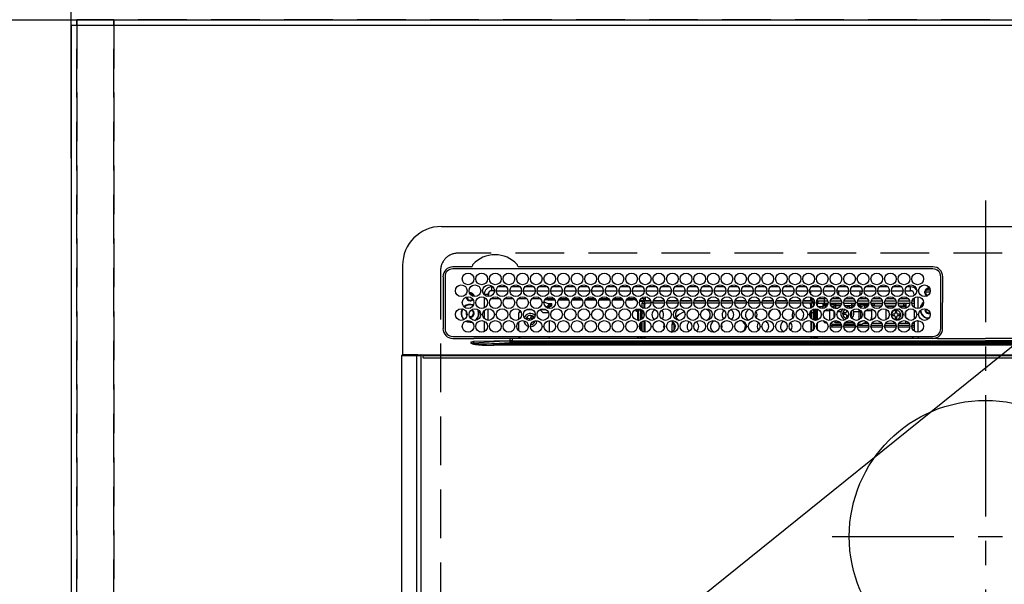
# Model space of a CAD drawing. Extents: x 0 to 26473, y -13 to 8857.
# Drawn here: x 15644 to 16149, y 6720 to 7010 of the extents above; entities that cross this region are included whole.
import ezdxf

# ---------------------------------------------------------------- set-up
doc = ezdxf.new("R2010")
doc.units = 0
doc.header["$LTSCALE"] = 50
doc.header["$MEASUREMENT"] = 0
for name, pattern in [('CENTER', [2, 1.25, -0.25, 0.25, -0.25]), ('DASHED', [0.75, 0.5, -0.25]), ('HIDDEN', [0.375, 0.25, -0.125])]:
    doc.linetypes.add(name, pattern=pattern)
doc.layers.get('0').update_dxf_attribs({"linetype": 'CONTINUOUS'})
doc.layers.get('DEFPOINTS').update_dxf_attribs({"color": 146, "linetype": 'CONTINUOUS'})
for name, color, linetype in [('111-壁仕上', 3, 'CONTINUOUS'), ('121-キャビネット（中）', 253, 'HIDDEN'), ('126-甲板', 2, 'CONTINUOUS'), ('150-機器', 8, 'CONTINUOUS'), ('160-文字', 254, 'CONTINUOUS'), ('166-寸法B', 11, 'CONTINUOUS')]:
    doc.layers.add(name, color=color, linetype=linetype)
doc.styles.add('KH001', font='txt')
doc.dimstyles.new('KH1xx030', dxfattribs={"dimscale": 30, "dimtxt": 2, "dimasz": 0.6, "dimexe": 0.3, "dimexo": 1.2, "dimgap": 0.5, "dimtad": 3, "dimdec": 1, "dimdsep": 46, "dimlunit": 6, "dimtxsty": 'KH001', "dimblk": 'DOT', "dimcen": 1, "dimdle": 1, "dimclrd": 256, "dimclre": 256, "dimclrt": 256, "dimadec": 0, "dimazin": 0, "dimtfac": 1, "dimtdec": 1, "dimtix": 1, "dimtmove": 2, "dimatfit": 3, "dimldrblk": 'CLOSEDBLANK', "dimfxl": 1, "dimtolj": 1, "dimtzin": 0, "dimlwd": -1, "dimlwe": -1, "dimarcsym": 0})

# ---------------------------------------------------------------- blocks, each defined once
blk = doc.blocks.new('*D65')
at = {"layer": '166-寸法B', "transparency": 16777216}
for p, q in [((15669.93, 7042.94), (15669.93, 7428.24)), ((15699.93, 7419.24), (15005.74, 7419.24))]:
    blk.add_line(p, q, dxfattribs=at)
at = {"layer": 'DEFPOINTS', "color": 0, "transparency": 16777216}
for p in [(15035.74, 7419.24), (15669.93, 7006.94), (15035.74, 6947.94)]:
    blk.add_point(p, dxfattribs=at)
at = {"layer": '166-寸法B', "transparency": 16777216, "insert": (15352.84, 7469.27), "char_height": 60, "attachment_point": 5, "style": 'KH001'}
blk.add_mtext('\\A1;ｶﾞｽ配管位置', dxfattribs=at)
blk = doc.blocks.new('_ClosedBlank')
at = {"color": 0, "linetype": 'ByBlock', "lineweight": -2}
for p, q in [((-1, 0.167), (0, 0)), ((-1, 0.167), (-1, -0.167)), ((0, 0), (-1, -0.167))]:
    blk.add_line(p, q, dxfattribs=at)
blk = doc.blocks.new('_None')
blk = doc.blocks.new('_Dot')
at = {"color": 0, "linetype": 'ByBlock', "lineweight": -2}
blk.add_line((-0.5, 0), (-1, 0), dxfattribs=at)
at = {"color": 0, "linetype": 'ByBlock', "const_width": 0.5}
blk.add_lwpolyline([(-0.25, 0, 1), (0.25, 0, 1)], format="xyb", close=True, dxfattribs=at)
blk = doc.blocks.new('*D66')
at = {"layer": '166-寸法B', "transparency": 16777216}
for p, q in [((15669.93, 7042.94), (15669.93, 7428.24)), ((16291.93, 7042.94), (16291.93, 7428.24)), ((15687.93, 7419.24), (16273.93, 7419.24))]:
    blk.add_line(p, q, dxfattribs=at)
at = {"layer": 'DEFPOINTS', "color": 0, "transparency": 16777216}
for p in [(16291.93, 7419.24), (15669.93, 7006.94), (16291.93, 7006.94)]:
    blk.add_point(p, dxfattribs=at)
at = {"layer": '166-寸法B', "transparency": 16777216, "xscale": 18, "yscale": 18, "zscale": 18, "rotation": 180}
blk.add_blockref('_Dot', (15669.93, 7419.24), dxfattribs=at)
at = {"layer": '166-寸法B', "transparency": 16777216, "xscale": 18, "yscale": 18, "zscale": 18}
blk.add_blockref('_Dot', (16291.93, 7419.24), dxfattribs=at)
at = {"layer": '166-寸法B', "transparency": 16777216, "insert": (15980.93, 7464.24), "char_height": 60, "attachment_point": 5, "style": 'KH001'}
blk.add_mtext('\\A1;622', dxfattribs=at)
blk = doc.blocks.new('HT-F6S_H2')
at = {"layer": '126-甲板', "linetype": 'DASHED'}
for p, q in [((271, 282.65), (-271, 282.65)), ((-280, 273.65), (-280, -170.35))]:
    blk.add_line(p, q, dxfattribs=at)
blk.add_arc((-271, 273.65), 9, 90, 180, dxfattribs=at)
at = {"layer": '150-機器', "color": 161, "linetype": 'CENTER'}
for p, q in [((0, 309.76), (0, -271.88)), ((-78.76, 137), (77.2, 137))]:
    blk.add_line(p, q, dxfattribs=at)
at = {"layer": '150-機器', "color": 13, "linetype": 'Continuous'}
for p, q in [((-279.5, 296.38), (279.5, 296.38)), ((-299.5, 276.38), (-299.5, 230.38)), ((-264.26, 275.6), (-273.7, 275.6)), ((-27, 274.58), (-273.7, 274.58)), ((-264.18, 275.6), (-264.26, 275.6)), ((-264.1, 275.61), (-264.18, 275.6)), ((-243.44, 274.58), (-243.41, 274.7)), ((-239.74, 275.6), (-239.9, 275.61)), ((-27, 275.6), (-239.74, 275.6)), ((-278.72, 270.58), (-278.72, 243.88)), ((-277.7, 270.58), (-277.7, 243.88)), ((-23, 243.88), (-23, 270.58)), ((-22, 243.88), (-21.98, 270.58)), ((-253.6, 263.38), (-253.6, 265.38)), ((-253.16, 265.38), (-253.6, 265.38)), ((-252.35, 263.38), (-253.6, 263.38)), ((-251.35, 263.38), (-245.35, 263.38)), ((-246.16, 265.38), (-250.54, 265.38)), ((-244.35, 263.38), (-238.35, 263.38)), ((-239.16, 265.38), (-243.54, 265.38)), ((-237.35, 263.38), (-231.35, 263.38)), ((-232.16, 265.38), (-236.54, 265.38)), ((-230.35, 263.38), (-224.35, 263.38)), ((-225.16, 265.38), (-229.54, 265.38)), ((-223.35, 263.38), (-217.35, 263.38)), ((-218.16, 265.38), (-222.54, 265.38)), ((-216.35, 263.38), (-210.35, 263.38)), ((-211.16, 265.38), (-215.54, 265.38)), ((-209.35, 263.38), (-203.35, 263.38)), ((-204.16, 265.38), (-208.54, 265.38)), ((-202.35, 263.38), (-196.35, 263.38)), ((-197.16, 265.38), (-201.54, 265.38)), ((-195.35, 263.38), (-189.35, 263.38)), ((-190.16, 265.38), (-194.54, 265.38)), ((-188.35, 263.38), (-182.35, 263.38)), ((-183.16, 265.38), (-187.54, 265.38)), ((-181.35, 263.38), (-175.35, 263.38)), ((-176.16, 265.38), (-180.54, 265.38)), ((-174.35, 263.38), (-168.35, 263.38)), ((-169.16, 265.38), (-173.54, 265.38)), ((-167.35, 263.38), (-161.35, 263.38)), ((-162.16, 265.38), (-166.54, 265.38)), ((-160.35, 263.38), (-154.35, 263.38)), ((-155.16, 265.38), (-159.54, 265.38)), ((-153.35, 263.38), (-147.35, 263.38)), ((-148.16, 265.38), (-152.54, 265.38)), ((-146.35, 263.38), (-140.35, 263.38)), ((-141.16, 265.38), (-145.54, 265.38)), ((-139.35, 263.38), (-133.35, 263.38)), ((-134.16, 265.38), (-138.54, 265.38)), ((-132.35, 263.38), (-126.35, 263.38)), ((-127.16, 265.38), (-131.54, 265.38)), ((-125.35, 263.38), (-119.35, 263.38)), ((-120.16, 265.38), (-124.54, 265.38)), ((-118.35, 263.38), (-112.35, 263.38)), ((-113.16, 265.38), (-117.54, 265.38)), ((-111.35, 263.38), (-105.35, 263.38)), ((-106.16, 265.38), (-110.54, 265.38)), ((-104.35, 263.38), (-98.35, 263.38)), ((-99.16, 265.38), (-103.54, 265.38)), ((-97.35, 263.38), (-91.35, 263.38)), ((-92.16, 265.38), (-96.54, 265.38)), ((-90.35, 263.38), (-84.35, 263.38)), ((-89.85, 263.38), (-89.85, 261.67)), ((-85.16, 265.38), (-89.54, 265.38)), ((-83.35, 263.38), (-77.35, 263.38)), ((-78.16, 265.38), (-82.54, 265.38)), ((-76.35, 263.38), (-70.35, 263.38)), ((-71.16, 265.38), (-75.54, 265.38)), ((-75.4, 261.14), (-75.4, 263.38)), ((-69.35, 263.38), (-63.35, 263.38)), ((-64.16, 265.38), (-68.54, 265.38)), ((-64.6, 263.38), (-64.6, 260.89)), ((-63.6, 263.38), (-63.6, 262.13)), ((-62.35, 263.38), (-56.35, 263.38)), ((-57.16, 265.38), (-61.54, 265.38)), ((-55.35, 263.38), (-49.35, 263.38)), ((-50.16, 265.38), (-54.54, 265.38)), ((-48.35, 263.38), (-42.35, 263.38)), ((-43.16, 265.38), (-47.54, 265.38)), ((-41.35, 263.38), (-38.6, 263.38)), ((-38.6, 265.38), (-40.54, 265.38)), ((-38.6, 263.38), (-38.6, 265.38)), ((-28.37, 263.65), (-30.46, 263.65)), ((-29.4, 264.76), (-29.4, 264.98)), ((-29.4, 264.35), (-29.4, 264.76)), ((-29.4, 264.65), (-28.66, 264.65)), ((-28.6, 264.35), (-28.52, 264.33)), ((-255.6, 261.38), (-257.6, 261.38)), ((-257.6, 261.38), (-257.6, 261.34)), ((-257.6, 259.95), (-257.6, 254.5)), ((-255.6, 260.34), (-255.6, 261.38)), ((-255.3, 262.43), (-255.3, 260.33)), ((-249.63, 259.25), (-254.07, 259.25)), ((-242.63, 259.25), (-247.07, 259.25)), ((-235.63, 259.25), (-240.07, 259.25)), ((-228.63, 259.25), (-233.07, 259.25)), ((-224.8, 258.75), (-226.43, 258.75)), ((-221.63, 259.25), (-226.07, 259.25)), ((-224.8, 259.25), (-224.8, 258.75)), ((-224.8, 258.75), (-221.27, 258.75)), ((-219.43, 258.75), (-214.27, 258.75)), ((-214.63, 259.25), (-219.07, 259.25)), ((-212.43, 258.75), (-207.27, 258.75)), ((-207.63, 259.25), (-212.07, 259.25)), ((-205.43, 258.75), (-200.27, 258.75)), ((-200.63, 259.25), (-205.07, 259.25)), ((-198.43, 258.75), (-193.27, 258.75)), ((-193.63, 259.25), (-198.07, 259.25)), ((-191.43, 258.75), (-186.27, 258.75)), ((-186.63, 259.25), (-191.07, 259.25)), ((-184.43, 258.75), (-181.4, 258.75)), ((-179.63, 259.25), (-184.07, 259.25)), ((-181.4, 258.75), (-181.4, 259.25)), ((-179.4, 258.75), (-181.4, 258.75)), ((-179.4, 258.96), (-179.4, 258.75)), ((-179.4, 258.12), (-179.4, 258.75)), ((-179.4, 258.57), (-179.39, 258.52)), ((-179.39, 258.08), (-179.4, 258.12)), ((-179.39, 258.52), (-179.36, 258.48)), ((-179.36, 258.04), (-179.39, 258.08)), ((-179.36, 258.48), (-179.32, 258.44)), ((-179.32, 258), (-179.36, 258.04)), ((-179.32, 258.44), (-179.25, 258.41)), ((-179.25, 258.41), (-179.18, 258.38)), ((-179.18, 258.38), (-179.09, 258.36)), ((-179.09, 258.36), (-179.07, 258.36)), ((-177.64, 258.34), (-175.3, 258.34)), ((-174.85, 259.25), (-177.07, 259.25)), ((-175.7, 259.25), (-175.7, 258.34)), ((-175.3, 257.95), (-175.3, 258.34)), ((-175.3, 258.34), (-174.85, 258.14)), ((-174.85, 260.23), (-174.85, 258.35)), ((-174.85, 257.95), (-174.85, 258.35)), ((-174.85, 258.35), (-172.07, 258.35)), ((-170.63, 258.35), (-165.07, 258.35)), ((-163.63, 258.35), (-158.07, 258.35)), ((-156.63, 258.35), (-151.07, 258.35)), ((-149.63, 258.35), (-144.07, 258.35)), ((-142.63, 258.35), (-137.07, 258.35)), ((-135.63, 258.35), (-130.07, 258.35)), ((-128.63, 258.35), (-123.07, 258.35)), ((-121.63, 258.35), (-116.07, 258.35)), ((-114.63, 258.35), (-109.07, 258.35)), ((-107.63, 258.35), (-102.07, 258.35)), ((-100.63, 258.35), (-95.07, 258.35)), ((-93.63, 258.35), (-89.85, 258.35)), ((-89.85, 260.06), (-89.85, 258.35)), ((-88.63, 259.25), (-89.85, 259.25)), ((-89.85, 258.65), (-88.21, 258.65)), ((-89.85, 258.35), (-89.85, 257.95)), ((-86.49, 258.65), (-86.32, 258.65)), ((-86.2, 258.15), (-82.7, 258.15)), ((-86.2, 258.15), (-86.2, 256.85)), ((-81.63, 259.25), (-86.07, 259.25)), ((-82.7, 258.15), (-82.7, 259.25)), ((-82.7, 256.85), (-82.7, 258.15)), ((-82.7, 258.15), (-81, 258.15)), ((-79.7, 258.15), (-74, 258.15)), ((-76.4, 259.25), (-79.07, 259.25)), ((-76.4, 259.25), (-76.4, 260.19)), ((-75.67, 259.98), (-76.4, 259.25)), ((-74.63, 259.25), (-76.4, 259.25)), ((-72.7, 258.15), (-67, 258.15)), ((-67.63, 259.25), (-72.07, 259.25)), ((-65.7, 258.15), (-60, 258.15)), ((-63.6, 259.25), (-65.07, 259.25)), ((-63.6, 259.25), (-64.24, 259.89)), ((-63.6, 260.13), (-63.6, 259.25)), ((-60.63, 259.25), (-63.6, 259.25)), ((-58.7, 258.15), (-53, 258.15)), ((-53.63, 259.25), (-58.07, 259.25)), ((-51.7, 258.15), (-46, 258.15)), ((-46.63, 259.25), (-51.07, 259.25)), ((-44.7, 258.15), (-39, 258.15)), ((-39.63, 259.25), (-44.07, 259.25)), ((-37.7, 258.15), (-36.6, 258.15)), ((-36.6, 259.25), (-37.07, 259.25)), ((-36.6, 261.38), (-36.6, 260.89)), ((-36.6, 261.38), (-36.07, 261.38)), ((-36.6, 259.66), (-36.6, 254.79)), ((-34.6, 254.24), (-34.6, 260.22)), ((-28.43, 262.65), (-31.41, 262.65)), ((-31.38, 263), (-31.16, 263)), ((-31.16, 262.2), (-31.38, 262.2)), ((-31.16, 263), (-30.75, 263)), ((-30.75, 262.2), (-31.16, 262.2)), ((-257.6, 253.11), (-257.6, 249.14)), ((-255.6, 248.14), (-255.6, 254.12)), ((-235.81, 253.75), (-232.89, 253.75)), ((-227.5, 252.25), (-228.93, 253.68)), ((-228.81, 253.75), (-225.89, 253.75)), ((-226.8, 257.69), (-226.8, 257.77)), ((-226.8, 257.69), (-224.8, 256.79)), ((-225.73, 254.89), (-224.5, 255.98)), ((-225.51, 254.73), (-224.5, 254.73)), ((-224.8, 256.79), (-223.3, 256.79)), ((-224.5, 256.79), (-224.5, 255.98)), ((-223.3, 255.87), (-224.5, 255.87)), ((-224.5, 254.3), (-224.5, 255.87)), ((-224, 255.43), (-223.3, 255.43)), ((-224, 254.23), (-224, 255.43)), ((-223.3, 256.79), (-223.2, 256.78)), ((-223.3, 255.43), (-223.3, 255.87)), ((-223.3, 255.87), (-223.2, 255.87)), ((-223.2, 255.43), (-223.3, 255.43)), ((-223.2, 256.78), (-223.11, 256.77)), ((-223.2, 255.87), (-223.11, 255.89)), ((-223.11, 255.44), (-223.2, 255.43)), ((-223.11, 256.77), (-223.02, 256.75)), ((-223.11, 255.89), (-223.02, 255.91)), ((-223.02, 255.46), (-223.11, 255.44)), ((-223.02, 256.75), (-222.95, 256.72)), ((-223.02, 255.91), (-222.95, 255.94)), ((-222.95, 255.49), (-223.02, 255.46)), ((-222.95, 256.72), (-222.88, 256.69)), ((-222.95, 255.94), (-222.88, 255.97)), ((-222.88, 255.53), (-222.95, 255.49)), ((-222.88, 256.69), (-222.84, 256.65)), ((-222.88, 255.97), (-222.84, 256.01)), ((-222.84, 255.57), (-222.88, 255.53)), ((-222.84, 256.65), (-222.81, 256.6)), ((-222.84, 256.01), (-222.81, 256.05)), ((-222.81, 255.61), (-222.84, 255.57)), ((-222.81, 256.6), (-222.8, 256.56)), ((-222.81, 256.05), (-222.8, 256.1)), ((-222.8, 255.65), (-222.81, 255.61)), ((-222.8, 255.65), (-222.8, 256.56)), ((-179.4, 253.13), (-179.39, 253.17)), ((-179.4, 252.9), (-179.4, 253.13)), ((-179.39, 253.17), (-179.36, 253.22)), ((-179.36, 253.22), (-179.32, 253.26)), ((-179.25, 257.96), (-179.32, 258)), ((-179.32, 253.26), (-179.25, 253.29)), ((-179.18, 257.93), (-179.25, 257.96)), ((-179.25, 253.29), (-179.18, 253.32)), ((-179.09, 257.91), (-179.18, 257.93)), ((-179.18, 253.32), (-179.09, 253.34)), ((-179, 257.9), (-179.09, 257.91)), ((-179.09, 253.34), (-179, 253.35)), ((-178.93, 257.9), (-179, 257.9)), ((-179, 253.35), (-178.9, 253.36)), ((-176.45, 253.36), (-178.9, 253.36)), ((-178.9, 253.12), (-178.9, 252.68)), ((-178.9, 253.12), (-178.3, 253.12)), ((-178.3, 248.13), (-178.3, 253.12)), ((-175.77, 257.9), (-177.77, 257.9)), ((-177.3, 253.36), (-177.3, 253.19)), ((-177.3, 253.19), (-176.8, 253.19)), ((-177.3, 252.37), (-177.3, 253.19)), ((-176.8, 253.36), (-176.8, 253.19)), ((-176.8, 253.19), (-176.8, 252.37)), ((-176.45, 254.69), (-176.45, 256.95)), ((-176.45, 256.95), (-175.45, 256.95)), ((-176.45, 251.95), (-176.45, 253.45)), ((-175.45, 257.95), (-175.45, 256.95)), ((-171.94, 257.95), (-175.45, 257.95)), ((-175.45, 254.29), (-175.45, 256.95)), ((-171.86, 256.95), (-175.45, 256.95)), ((-174.95, 256.35), (-175.35, 256.35)), ((-175.35, 256.35), (-175.35, 254.27)), ((-174.95, 254.23), (-174.95, 256.35)), ((-174.85, 256.35), (-174.95, 256.35)), ((-174.85, 256.35), (-174.85, 256.95)), ((-164.86, 256.95), (-170.84, 256.95)), ((-164.94, 257.95), (-170.76, 257.95)), ((-157.86, 256.95), (-163.84, 256.95)), ((-157.94, 257.95), (-163.76, 257.95)), ((-150.86, 256.95), (-156.84, 256.95)), ((-150.94, 257.95), (-156.76, 257.95)), ((-143.86, 256.95), (-149.84, 256.95)), ((-143.94, 257.95), (-149.76, 257.95)), ((-136.86, 256.95), (-142.84, 256.95)), ((-136.94, 257.95), (-142.76, 257.95)), ((-129.86, 256.95), (-135.84, 256.95)), ((-129.94, 257.95), (-135.76, 257.95)), ((-122.86, 256.95), (-128.84, 256.95)), ((-122.94, 257.95), (-128.76, 257.95)), ((-115.86, 256.95), (-121.84, 256.95)), ((-115.94, 257.95), (-121.76, 257.95)), ((-108.86, 256.95), (-114.84, 256.95)), ((-108.94, 257.95), (-114.76, 257.95)), ((-101.86, 256.95), (-107.84, 256.95)), ((-101.94, 257.95), (-107.76, 257.95)), ((-94.86, 256.95), (-100.84, 256.95)), ((-94.94, 257.95), (-100.76, 257.95)), ((-89.25, 256.95), (-93.84, 256.95)), ((-89.25, 257.95), (-93.76, 257.95)), ((-89.85, 256.35), (-89.85, 256.95)), ((-89.85, 256.35), (-89.75, 256.35)), ((-89.75, 256.35), (-89.35, 256.35)), ((-89.75, 254.44), (-89.75, 256.35)), ((-89.35, 256.35), (-89.35, 254.63)), ((-89.25, 255.16), (-89.35, 255.16)), ((-89.35, 253.36), (-89.35, 248.89)), ((-89.25, 257.95), (-89.25, 256.95)), ((-89.25, 254.69), (-89.25, 256.95)), ((-88.25, 256.95), (-89.25, 256.95)), ((-89.25, 251.95), (-89.25, 253.45)), ((-88.54, 257.65), (-87.88, 257.65)), ((-88.25, 255.73), (-88.25, 256.95)), ((-88.25, 251.95), (-88.25, 253.99)), ((-87.8, 254.09), (-87.8, 248.16)), ((-87.3, 248.13), (-87.3, 254.13)), ((-87, 248.15), (-87, 254.11)), ((-86.83, 257.55), (-86.5, 257.55)), ((-86.82, 257.65), (-86.2, 257.65)), ((-86.5, 257.55), (-86.5, 255.82)), ((-86.5, 254), (-86.5, 248.25)), ((-82.7, 256.85), (-86.2, 256.85)), ((-83.5, 255.16), (-86.02, 255.16)), ((-83.5, 256.85), (-83.5, 256.31)), ((-83.5, 256.31), (-83.5, 255.62)), ((-83.5, 256.31), (-80.99, 256.31)), ((-83.5, 255.62), (-81.32, 255.62)), ((-83.5, 255.62), (-83.5, 254.25)), ((-80.87, 256.85), (-82.7, 256.85)), ((-82.47, 253.25), (-79.9, 253.25)), ((-79.9, 253.25), (-79.9, 254.09)), ((-79.9, 248.16), (-79.9, 253.25)), ((-73.87, 256.85), (-79.83, 256.85)), ((-77.98, 256.81), (-78.09, 256.85)), ((-77.76, 256.71), (-77.98, 256.81)), ((-77.76, 256.71), (-77.76, 256.85)), ((-77.76, 255.89), (-77.76, 256.71)), ((-77.76, 254.72), (-77.76, 255.89)), ((-77.76, 254.37), (-77.76, 254.72)), ((-77.04, 256.85), (-77.04, 256.57)), ((-77.04, 256.57), (-77.04, 255.75)), ((-77.04, 256.57), (-73.92, 256.57)), ((-77.04, 255.75), (-77.04, 254.42)), ((-77.04, 255.75), (-74.24, 255.75)), ((-77.04, 254.42), (-75.79, 254.42)), ((-77.04, 254.42), (-77.04, 254.23)), ((-66.87, 256.85), (-72.83, 256.85)), ((-68.9, 255.65), (-72.4, 255.65)), ((-71.81, 254.95), (-71, 255.05)), ((-71.4, 253.41), (-71.4, 252.55)), ((-68.9, 256.85), (-68.9, 256.57)), ((-68.9, 256.57), (-68.9, 255.75)), ((-68.9, 256.57), (-66.92, 256.57)), ((-68.9, 255.75), (-68.9, 254.42)), ((-68.9, 255.75), (-67.24, 255.75)), ((-68.9, 254.42), (-68.9, 254.38)), ((-68.9, 254.42), (-68.79, 254.42)), ((-59.87, 256.85), (-65.83, 256.85)), ((-65.78, 256.57), (-64.96, 256.57)), ((-65.46, 255.75), (-64.96, 255.75)), ((-64.96, 256.57), (-64.96, 256.85)), ((-64.96, 255.75), (-64.96, 256.57)), ((-64.96, 255.09), (-64.96, 255.75)), ((-64.96, 252.6), (-64.96, 253.78)), ((-64.32, 254.65), (-64.35, 254.63)), ((-64.24, 254.72), (-64.32, 254.65)), ((-64.24, 256.85), (-64.24, 256.71)), ((-64.02, 256.81), (-64.24, 256.71)), ((-64.24, 256.71), (-64.24, 255.89)), ((-64.24, 255.89), (-64.24, 254.72)), ((-64.24, 254.72), (-64.24, 254.57)), ((-64.24, 253.26), (-64.24, 252.76)), ((-63.91, 256.85), (-64.02, 256.81)), ((-62.1, 256.85), (-62.1, 256.31)), ((-62.1, 256.31), (-62.1, 255.62)), ((-62.1, 256.31), (-59.99, 256.31)), ((-62.1, 255.62), (-60.32, 255.62)), ((-62.1, 255.62), (-62.1, 254.32)), ((-61.47, 253.25), (-58.5, 253.25)), ((-52.87, 256.85), (-58.83, 256.85)), ((-58.71, 256.31), (-58.5, 256.31)), ((-58.5, 256.85), (-58.5, 256.31)), ((-58.5, 256.65), (-58.25, 256.65)), ((-58.5, 256.31), (-58.5, 255.82)), ((-58.5, 254), (-58.5, 253.25)), ((-58.5, 253.25), (-58.5, 249.55)), ((-58.25, 255.65), (-58.4, 255.65)), ((-58.25, 255.65), (-58.25, 256.65)), ((-58.25, 256.65), (-57.25, 256.65)), ((-57.25, 255.65), (-58.25, 255.65)), ((-57.25, 256.65), (-57.25, 255.65)), ((-52.91, 256.65), (-57.25, 256.65)), ((-57.25, 255.65), (-53.3, 255.65)), ((-45.87, 256.85), (-51.83, 256.85)), ((-45.91, 256.65), (-51.79, 256.65)), ((-51.4, 255.65), (-46.3, 255.65)), ((-51.07, 255.63), (-51.13, 255.65)), ((-51.03, 255.57), (-51.07, 255.63)), ((-51.01, 255.46), (-51.03, 255.57)), ((-51, 255.32), (-51.01, 255.46)), ((-51, 255.15), (-51, 255.32)), ((-51, 255.14), (-51, 255.15)), ((-46.69, 255.15), (-51, 255.15)), ((-51, 248.45), (-51, 253.81)), ((-38.87, 256.85), (-44.83, 256.85)), ((-42, 256.65), (-44.79, 256.65)), ((-44.4, 255.65), (-42, 255.65)), ((-41, 255.15), (-44.01, 255.15)), ((-42, 255.65), (-42, 256.65)), ((-42, 256.65), (-41, 256.65)), ((-41, 255.65), (-42, 255.65)), ((-41, 256.65), (-41, 255.65)), ((-41, 255.65), (-41, 255.15)), ((-41, 254.35), (-41, 255.15)), ((-36.6, 256.85), (-37.83, 256.85)), ((-36.6, 253.56), (-36.6, 248.69)), ((-30.75, 253.75), (-30.72, 254.06)), ((-266.55, 251.75), (-266.51, 252.1)), ((-266.42, 251.08), (-266.55, 251.75)), ((-266.36, 250.95), (-266.42, 251.08)), ((-264.8, 249.65), (-264.96, 249.66)), ((-238.82, 252.73), (-239.8, 251.75)), ((-239.8, 248.56), (-239.8, 251.75)), ((-235.34, 249.27), (-235.62, 248.52)), ((-235.62, 248.52), (-234.78, 248.2)), ((-234.5, 248.95), (-235.34, 249.27)), ((-234.78, 248.2), (-234.7, 248.16)), ((-234.7, 248.16), (-234.68, 248.15)), ((-233.53, 250.07), (-233.85, 249.23)), ((-232.78, 249.79), (-233.53, 250.07)), ((-233.1, 248.95), (-232.78, 249.79)), ((-231.47, 247.91), (-231.56, 247.39)), ((-227.5, 252.25), (-224.57, 252.25)), ((-224, 242.03), (-224, 248.02)), ((-179.39, 252.86), (-179.4, 252.9)), ((-179.36, 252.82), (-179.39, 252.86)), ((-179.32, 252.78), (-179.36, 252.82)), ((-179.25, 252.74), (-179.32, 252.78)), ((-179.18, 252.71), (-179.25, 252.74)), ((-179.09, 252.69), (-179.18, 252.71)), ((-179, 252.68), (-179.09, 252.69)), ((-178.9, 252.68), (-179, 252.68)), ((-178.8, 252.68), (-178.9, 252.68)), ((-178.8, 252.68), (-178.8, 248.16)), ((-178.51, 248.13), (-178.3, 248.13)), ((-178.3, 248.13), (-178.3, 248.13)), ((-176.8, 252.37), (-177.3, 252.37)), ((-177.3, 252.37), (-177.3, 251.83)), ((-176.8, 251.83), (-177.3, 251.83)), ((-177.3, 248.32), (-177.3, 251.83)), ((-176.8, 252.37), (-176.8, 251.83)), ((-176.8, 251.83), (-176.8, 248.56)), ((-176.45, 248.81), (-176.45, 251.95)), ((-176.45, 251.95), (-175.46, 251.95)), ((-175.45, 250.36), (-175.45, 251.95)), ((-175.45, 242.09), (-175.45, 247.97)), ((-175.35, 247.99), (-175.35, 247.4)), ((-174.95, 247.4), (-174.95, 248.03)), ((-168.51, 247.95), (-168.35, 247.95)), ((-168.35, 247.95), (-167.69, 248.02)), ((-158.3, 250.34), (-159, 249.55)), ((-157.74, 250.86), (-158.3, 250.34)), ((-133.01, 248.02), (-132.35, 247.95)), ((-132.35, 247.95), (-132.19, 247.95)), ((-89.75, 249.33), (-89.75, 252.93)), ((-88.25, 251.95), (-89.25, 251.95)), ((-89.25, 248.81), (-89.25, 251.95)), ((-88.25, 248.27), (-88.25, 251.95)), ((-77.76, 249.62), (-77.76, 252.64)), ((-77.04, 248.02), (-77.04, 247.22)), ((-75.96, 252.6), (-74.26, 252.6)), ((-71.9, 252.05), (-72.8, 252.05)), ((-72.8, 252.05), (-72.8, 251.25)), ((-72.8, 251.25), (-71.9, 251.25)), ((-71.4, 250.75), (-71.4, 249.85)), ((-71.4, 249.85), (-70.64, 249.85)), ((-70.6, 249.93), (-70.6, 250.75)), ((-69.35, 251.25), (-69.2, 251.25)), ((-69.2, 251.25), (-69.2, 252.05)), ((-69.2, 252.05), (-69.2, 252.05)), ((-67.74, 252.6), (-64.96, 252.6)), ((-64.96, 248.47), (-64.96, 252.6)), ((-64.02, 252.87), (-64.24, 252.76)), ((-64.24, 252.76), (-64.24, 248.99)), ((-63.94, 252.91), (-64.02, 252.87)), ((-62.1, 252.33), (-62.1, 249.93)), ((-62.1, 247.93), (-62.1, 247.88)), ((-58.5, 248.46), (-58.52, 248.25)), ((-58.5, 249.55), (-58.5, 248.46)), ((-49.39, 251.23), (-49.37, 251.43)), ((-49.39, 250.66), (-49.39, 251.23)), ((-46.9, 251.35), (-47.8, 251.35)), ((-47.8, 251.35), (-47.8, 250.55)), ((-47.8, 250.55), (-46.9, 250.55)), ((-46.4, 252.75), (-46.4, 251.85)), ((-45.6, 252.75), (-46.4, 252.75)), ((-46.4, 250.05), (-46.4, 249.15)), ((-46.4, 249.15), (-45.6, 249.15)), ((-45.6, 251.85), (-45.6, 252.75)), ((-45.6, 249.15), (-45.6, 250.05)), ((-44.2, 251.35), (-45.1, 251.35)), ((-45.1, 250.55), (-44.2, 250.55)), ((-44.2, 250.55), (-44.2, 251.35)), ((-41, 249.72), (-41, 252.53)), ((-41, 246.65), (-41, 247.9)), ((-34.6, 242.04), (-34.6, 248.02)), ((-267.09, 247.76), (-266.1, 247.34)), ((-266.85, 247.86), (-266.04, 247.53)), ((-266.1, 247.34), (-264.8, 247.15)), ((-266.04, 247.53), (-264.8, 247.35)), ((-264.8, 247.35), (-264.04, 247.42)), ((-264.8, 247.15), (-263.84, 247.25)), ((-257.6, 247.75), (-257.6, 242.3)), ((-239.8, 242.75), (-239.8, 247.31)), ((-232.69, 247.39), (-232.26, 247.23)), ((-232.26, 247.23), (-232.05, 247.78)), ((-177.3, 243.3), (-177.3, 246.76)), ((-176.8, 247.31), (-176.8, 242.75)), ((-176.45, 242.49), (-176.45, 247.57)), ((-175.35, 247.4), (-174.95, 247.4)), ((-175.35, 247.4), (-175.35, 242.07)), ((-174.95, 247.4), (-174.95, 242.03)), ((-160.91, 246.95), (-161.09, 245.72)), ((-160.09, 246.61), (-161.09, 245.72)), ((-161.09, 245.72), (-161.09, 242.23)), ((-160.73, 247.47), (-160.91, 246.95)), ((-160.08, 246.91), (-160.09, 246.61)), ((-160.09, 246.61), (-160.09, 242.97)), ((-89.75, 247.4), (-89.75, 247.82)), ((-89.35, 247.4), (-89.75, 247.4)), ((-89.75, 247.4), (-89.75, 242.24)), ((-89.35, 247.63), (-89.35, 247.4)), ((-89.35, 247.4), (-89.35, 242.43)), ((-89.25, 242.49), (-89.25, 247.57)), ((-88.25, 243.53), (-88.25, 246.52)), ((-86.5, 246.43), (-86.5, 243.62)), ((-81.5, 246.89), (-81.5, 246.79)), ((-81.42, 246.79), (-81.5, 246.79)), ((-78.84, 244.65), (-79.83, 244.65)), ((-79.78, 245.65), (-78.84, 245.65)), ((-79.37, 246.65), (-79.3, 246.65)), ((-79.36, 246.68), (-79.32, 246.66)), ((-79.32, 246.66), (-79.24, 246.62)), ((-78.84, 244.65), (-78.84, 245.65)), ((-78.84, 245.65), (-73.92, 245.65)), ((-73.87, 244.65), (-78.84, 244.65)), ((-77.76, 247.39), (-77.76, 247.89)), ((-74.06, 246.13), (-77.1, 246.13)), ((-77.04, 247.22), (-74.8, 247.22)), ((-66.87, 244.65), (-72.83, 244.65)), ((-72.78, 245.65), (-66.92, 245.65)), ((-67.06, 246.13), (-72.64, 246.13)), ((-71.9, 247.22), (-67.8, 247.22)), ((-59.87, 244.65), (-65.83, 244.65)), ((-65.78, 245.65), (-59.92, 245.65)), ((-64.9, 246.13), (-65.64, 246.13)), ((-64.24, 247.68), (-64.24, 247.39)), ((-62.7, 246.65), (-60.33, 246.65)), ((-62.1, 247.88), (-61.91, 247.88)), ((-60.5, 246.79), (-62.04, 246.79)), ((-60.5, 246.79), (-60.5, 246.89)), ((-60.42, 246.79), (-60.5, 246.79)), ((-52.87, 244.65), (-58.83, 244.65)), ((-58.78, 245.65), (-52.92, 245.65)), ((-58.37, 246.65), (-53.33, 246.65)), ((-45.87, 244.65), (-51.83, 244.65)), ((-51.78, 245.65), (-45.92, 245.65)), ((-51.37, 246.65), (-46.33, 246.65)), ((-51, 246.65), (-51, 247.12)), ((-38.87, 244.65), (-44.83, 244.65)), ((-44.78, 245.65), (-38.92, 245.65)), ((-44.37, 246.65), (-39.33, 246.65)), ((-36.6, 244.65), (-37.83, 244.65)), ((-37.78, 245.65), (-36.6, 245.65)), ((-37.37, 246.65), (-36.6, 246.65)), ((-36.6, 247.46), (-36.6, 242.59)), ((-273.7, 239.88), (-27, 239.88)), ((-273.7, 238.85), (-264.45, 238.85)), ((-264.45, 238.85), (-262.84, 238.88)), ((-262.84, 239.79), (-262.84, 239.88)), ((-262.84, 238.88), (-262.84, 239.02)), ((-262.32, 238.88), (-262.84, 238.88)), ((-244.36, 238.88), (-262.32, 238.88)), ((-242.95, 238.88), (-244.36, 238.88)), ((-242.95, 237.68), (-242.95, 238.88)), ((-146.93, 238.88), (-242.95, 238.88)), ((-239.8, 239.75), (-239.8, 239.88)), ((-239.8, 239.75), (-238.93, 238.88)), ((-224, 238.88), (-224, 239.88)), ((-178.8, 239.88), (-178.8, 238.88)), ((-178.3, 238.88), (-178.3, 239.88)), ((-177.3, 238.88), (-177.3, 239.88)), ((-176.8, 239.88), (-176.8, 238.88)), ((-176.45, 239.18), (-176.45, 239.88)), ((-176.35, 238.98), (-176.35, 238.88)), ((-175.45, 238.85), (-175.45, 239.88)), ((-175.35, 239.88), (-175.35, 238.88)), ((-174.95, 239.88), (-174.95, 238.88)), ((-24.72, 238.88), (-146.93, 238.88)), ((-89.75, 239.88), (-89.75, 238.88)), ((-89.35, 239.88), (-89.35, 238.88)), ((-89.25, 238.85), (-89.25, 239.88)), ((-88.35, 238.98), (-88.35, 238.88)), ((-88.25, 239.18), (-88.25, 239.88)), ((-87.8, 239.88), (-87.8, 238.88)), ((-87.3, 238.88), (-87.3, 239.88)), ((-87, 238.88), (-87, 239.88)), ((-86.5, 239.88), (-86.5, 238.88)), ((-34.6, 239.88), (-34.6, 238.88)), ((-27, 239.88), (-27, 239.78)), ((-27, 239.02), (-27, 238.88)), ((-21.98, 238.79), (0, 238.79)), ((21.98, 238.79), (0, 238.79)), ((-264.45, 236.88), (-264.45, 236.36)), ((-264.42, 236.35), (-264.45, 236.36)), ((-264.45, 236.36), (-264.42, 236.35)), ((-262.94, 236.18), (-264.42, 236.35)), ((-264.42, 236.35), (-263.01, 235.92)), ((-263, 235.95), (-263.01, 235.92)), ((-262.99, 235.98), (-263, 235.95)), ((-262.98, 236.02), (-262.99, 235.98)), ((-262.97, 236.05), (-262.98, 236.02)), ((-262.96, 236.08), (-262.97, 236.05)), ((-262.95, 236.15), (-262.96, 236.12)), ((-262.96, 236.12), (-262.96, 236.08)), ((-262.95, 237.38), (-252.59, 237.55)), ((-244.45, 237.52), (-262.95, 236.41)), ((-262.95, 236.41), (-262.95, 237.38)), ((-262.94, 236.18), (-262.95, 236.15)), ((-252.65, 236.24), (-244.37, 236.73)), ((-252.65, 236.24), (252.65, 236.24)), ((-252.65, 236.24), (-252.65, 235.3)), ((252.65, 235.3), (-252.65, 235.3)), ((-252.59, 237.55), (-244.45, 237.68)), ((-244.45, 237.68), (-244.45, 237.52)), ((-244.45, 237.68), (-242.95, 237.68)), ((-242.95, 237.56), (-242.95, 237.68)), ((-242.95, 237.68), (-106.9, 237.68)), ((-242.95, 237.56), (242.95, 237.56)), ((-242.95, 237.56), (-242.95, 236.78)), ((242.95, 236.78), (-242.95, 236.78)), ((-106.9, 237.68), (0, 237.68)), ((106.9, 237.68), (0, 237.68)), ((-299.9, -131.32), (-299.9, 230.08)), ((-299.9, 230.08), (-297.9, 230.08)), ((-297.9, 230.38), (-299.6, 230.38)), ((-292.17, 230.38), (-297.9, 230.38)), ((-297.9, 230.08), (-297.9, 230.38)), ((-297.9, 230.08), (-292.17, 230.08)), ((-291.82, 230.38), (-292.17, 230.38)), ((-292.17, 230.08), (-292.17, 230.38)), ((-292.17, 230.08), (-291.67, 230.08)), ((-292.17, -131.32), (-292.17, 230.08)), ((-291.81, 230.38), (-291.82, 230.38)), ((-291.79, 230.37), (-291.82, 230.38)), ((-291.81, 230.38), (-289.1, 230.38)), ((-291.76, 230.35), (-291.79, 230.37)), ((-291.73, 230.33), (-291.76, 230.35)), ((-291.71, 230.29), (-291.73, 230.33)), ((-291.69, 230.24), (-291.71, 230.29)), ((-291.68, 230.19), (-291.69, 230.24)), ((-291.67, 230.14), (-291.68, 230.19)), ((-291.67, 230.08), (-291.67, 230.14)), ((-291.67, 230.08), (-289.9, 230.08)), ((-290.02, 230.37), (-290.05, 230.38)), ((-289.99, 230.35), (-290.02, 230.37)), ((-289.97, 230.33), (-289.99, 230.35)), ((-289.94, 230.29), (-289.97, 230.33)), ((-289.93, 230.24), (-289.94, 230.29)), ((-289.91, 230.19), (-289.93, 230.24)), ((-289.9, 230.14), (-289.91, 230.19)), ((-289.9, 230.08), (-289.9, 230.14)), ((-289.9, -131.32), (-289.9, 230.08)), ((-289.1, 230.38), (289.1, 230.38)), ((-289.1, 230.38), (-289.1, 229.88)), ((289.1, 229.88), (-289.1, 229.88)), ((-289.1, 229.88), (-289.1, 229.18)), ((-288.8, 228.88), (288.8, 228.88))]:
    blk.add_line(p, q, dxfattribs=at)
for points in [[(-264.45, 236.36), (-262.95, 236.41)], [(-263.01, 235.92), (-261.97, 235.72), (-260.5, 235.55), (-258.62, 235.43), (-256.37, 235.34), (-253.76, 235.3), (-252.65, 235.3)], [(-262.94, 236.18), (-261.91, 236.12), (-260.45, 236.1), (-258.59, 236.1), (-256.35, 236.14), (-253.76, 236.2), (-252.65, 236.24)], [(-242.95, 237.56), (-244.45, 237.52)], [(-242.95, 236.78), (-244.37, 236.73)]]:
    blk.add_lwpolyline(points, dxfattribs=at)
for centre, radius in [((-265.85, 269.43), 3), ((-258.85, 269.43), 3), ((-251.85, 269.43), 3), ((-244.85, 269.43), 3), ((-237.85, 269.43), 3), ((-230.85, 269.43), 3), ((-223.85, 269.43), 3), ((-216.85, 269.43), 3), ((-209.85, 269.43), 3), ((-202.85, 269.43), 3), ((-195.85, 269.43), 3), ((-188.85, 269.43), 3), ((-181.85, 269.43), 3), ((-174.85, 269.43), 3), ((-167.85, 269.43), 3), ((-160.85, 269.43), 3), ((-153.85, 269.43), 3), ((-146.85, 269.43), 3), ((-139.85, 269.43), 3), ((-132.85, 269.43), 3), ((-125.85, 269.43), 3), ((-118.85, 269.43), 3), ((-111.85, 269.43), 3), ((-104.85, 269.43), 3), ((-97.85, 269.43), 3), ((-90.85, 269.43), 3), ((-83.85, 269.43), 3), ((-76.85, 269.43), 3), ((-69.85, 269.43), 3), ((-62.85, 269.43), 3), ((-55.85, 269.43), 3), ((-48.85, 269.43), 3), ((-41.85, 269.43), 3), ((-34.85, 269.43), 3), ((-269.35, 263.33), 3), ((-262.35, 263.33), 3), ((-255.35, 263.33), 3), ((-248.35, 263.33), 3), ((-241.35, 263.33), 3), ((-234.35, 263.33), 3), ((-227.35, 263.33), 3), ((-220.35, 263.33), 3), ((-213.35, 263.33), 3), ((-206.35, 263.33), 3), ((-199.35, 263.33), 3), ((-192.35, 263.33), 3), ((-185.35, 263.33), 3), ((-178.35, 263.33), 3), ((-171.35, 263.33), 3), ((-164.35, 263.33), 3), ((-157.35, 263.33), 3), ((-150.35, 263.33), 3), ((-143.35, 263.33), 3), ((-136.35, 263.33), 3), ((-129.35, 263.33), 3), ((-122.35, 263.33), 3), ((-115.35, 263.33), 3), ((-108.35, 263.33), 3), ((-101.35, 263.33), 3), ((-94.35, 263.33), 3), ((-87.35, 263.33), 3), ((-80.35, 263.33), 3), ((-73.35, 263.33), 3), ((-66.35, 263.33), 3), ((-59.35, 263.33), 3), ((-52.35, 263.33), 3), ((-45.35, 263.33), 3), ((-38.35, 263.33), 3), ((-31.35, 263.33), 3), ((-265.85, 257.23), 3), ((-258.85, 257.23), 3), ((-251.85, 257.23), 3), ((-244.85, 257.23), 3), ((-237.85, 257.23), 3), ((-230.85, 257.23), 3), ((-223.85, 257.23), 3), ((-216.85, 257.23), 3), ((-209.85, 257.23), 3), ((-202.85, 257.23), 3), ((-195.85, 257.23), 3), ((-188.85, 257.23), 3), ((-181.85, 257.23), 3), ((-174.85, 257.23), 3), ((-167.85, 257.23), 3), ((-160.85, 257.23), 3), ((-153.85, 257.23), 3), ((-146.85, 257.23), 3), ((-139.85, 257.23), 3), ((-132.85, 257.23), 3), ((-125.85, 257.23), 3), ((-118.85, 257.23), 3), ((-111.85, 257.23), 3), ((-104.85, 257.23), 3), ((-97.85, 257.23), 3), ((-90.85, 257.23), 3), ((-83.85, 257.23), 3), ((-76.85, 257.23), 3), ((-69.85, 257.23), 3), ((-62.85, 257.23), 3), ((-55.85, 257.23), 3), ((-48.85, 257.23), 3), ((-41.85, 257.23), 3), ((-34.85, 257.23), 3), ((-269.35, 251.13), 3), ((-262.35, 251.13), 3), ((-255.35, 251.13), 3), ((-248.35, 251.13), 3), ((-241.35, 251.13), 3), ((-234.35, 251.13), 3), ((-227.35, 251.13), 3), ((-220.35, 251.13), 3), ((-213.35, 251.13), 3), ((-206.35, 251.13), 3), ((-199.35, 251.13), 3), ((-192.35, 251.13), 3), ((-185.35, 251.13), 3), ((-178.35, 251.13), 3), ((-171.35, 251.13), 3), ((-164.35, 251.13), 3), ((-157.35, 251.13), 3), ((-150.35, 251.13), 3), ((-143.35, 251.13), 3), ((-136.35, 251.13), 3), ((-129.35, 251.13), 3), ((-122.35, 251.13), 3), ((-115.35, 251.13), 3), ((-108.35, 251.13), 3), ((-101.35, 251.13), 3), ((-94.35, 251.13), 3), ((-87.35, 251.13), 3), ((-80.35, 251.13), 3), ((-73.35, 251.13), 3), ((-66.35, 251.13), 3), ((-59.35, 251.13), 3), ((-52.35, 251.13), 3), ((-45.35, 251.13), 3), ((-38.35, 251.13), 3), ((-31.35, 251.13), 3), ((-265.85, 245.03), 3), ((-258.85, 245.03), 3), ((-251.85, 245.03), 3), ((-244.85, 245.03), 3), ((-237.85, 245.03), 3), ((-230.85, 245.03), 3), ((-223.85, 245.03), 3), ((-216.85, 245.03), 3), ((-209.85, 245.03), 3), ((-202.85, 245.03), 3), ((-195.85, 245.03), 3), ((-188.85, 245.03), 3), ((-181.85, 245.03), 3), ((-174.85, 245.03), 3), ((-167.85, 245.03), 3), ((-160.85, 245.03), 3), ((-153.85, 245.03), 3), ((-146.85, 245.03), 3), ((-139.85, 245.03), 3), ((-132.85, 245.03), 3), ((-125.85, 245.03), 3), ((-118.85, 245.03), 3), ((-111.85, 245.03), 3), ((-104.85, 245.03), 3), ((-97.85, 245.03), 3), ((-90.85, 245.03), 3), ((-83.85, 245.03), 3), ((-76.85, 245.03), 3), ((-69.85, 245.03), 3), ((-62.85, 245.03), 3), ((-55.85, 245.03), 3), ((-48.85, 245.03), 3), ((-41.85, 245.03), 3), ((-34.85, 245.03), 3), ((0, 137), 70)]:
    blk.add_circle(centre, radius, dxfattribs=at)
for centre, radius, start, end in [((-279.5, 276.38), 20, 90, 180), ((-252, 266.38), 15.45, 42.5616, 137.4384), ((-273.7, 270.57), 5.03, 90.0492, 179.9508), ((-273.7, 270.58), 4, 90, 180), ((-264.95, 276.93), 1.58, 302.9347, 356.2949), ((-239.06, 276.93), 1.57, 183.5909, 237.4553), ((-27, 270.58), 5.02, 0, 90.0007), ((-27, 270.58), 4, 0, 90), ((-253.6, 261.38), 4, 90, 180), ((-253.6, 261.38), 2, 90, 180), ((-38.6, 261.38), 4, 36.3893, 90), ((-38.6, 261.38), 2, 0, 90), ((-29, 262.6), 2.2, 100.4757, 169.5243), ((-29, 262.6), 1.8, 102.8697, 167.1303), ((-29, 262.6), 2.41, 86.7819, 99.5486), ((-264.8, 260.25), 2.1, 185.7005, 270), ((-264.8, 260.25), 1.75, 183.4296, 270), ((-264.8, 260.25), 2.1, 2.6763, 100.2734), ((-264.8, 260.25), 1.75, 5.3114, 97.6396), ((-264.8, 260.25), 1.75, 270, 318.258), ((-264.8, 260.25), 2.1, 270, 315.9879), ((-87.3, 258.15), 1.1, 0, 35.8453), ((-29, 262.6), 2.41, 170.4514, 189.5486), ((-29, 262.6), 2.2, 190.4757, 242.7376), ((-29, 262.6), 1.8, 192.8697, 251.0077), ((-264.8, 251.75), 4.6, 149.6975, 225.8883), ((-264.8, 251.75), 4.4, 148.8905, 226.6953), ((-264.8, 251.75), 4.6, 68.3311, 133.3728), ((-264.8, 251.75), 4.4, 68.5075, 133.1964), ((-264.8, 251.75), 1.75, 258.6737, 72.8084), ((-264.8, 251.75), 2.1, 270, 65.9772), ((-264.8, 251.75), 4.4, 304.5881, 26.8909), ((-264.8, 251.75), 4.6, 308.6441, 22.8348), ((-237.8, 251.75), 2, 133.6054, 180), ((-178.95, 253.83), 0.707, 236.2436, 273.6871), ((-175.45, 256.95), 1, 90, 180), ((-168.35, 250.95), 3, 116.6744, 236.5588), ((-168.35, 250.95), 3, 314.3995, 50.6781), ((-156.35, 250.95), 3, 89.688, 250.1975), ((-144.35, 250.95), 3, 289.8024, 90.3119), ((-132.35, 250.95), 3, 129.3219, 225.6006), ((-132.35, 250.95), 3, 303.441, 63.3255), ((-120.35, 250.95), 3, 104.4832, 245.3817), ((-108.35, 250.95), 3, 1.6938, 178.3062), ((-96.35, 250.95), 3, 294.6181, 75.5167), ((-89.25, 256.95), 1, 0, 90), ((-79.82, 248.65), 4.6, 65.1108, 91.055), ((-79.77, 251.28), 5.03, 66.4236, 89.2709), ((-79.9, 252.62), 3, 44.427, 79.4728), ((-77.08, 258.27), 1.7, 246.5103, 271.176), ((-77.08, 257.45), 1.7, 246.5177, 271.1686), ((-77.04, 255.42), 1, 224.427, 270), ((-71, 251.65), 3.4, 133.2301, 251.8476), ((-71.07, 251.68), 2.33, 114.0303, 180.7571), ((-71, 251.65), 3.4, 51.8555, 90), ((-71, 251.65), 3.4, 313.8139, 33.36), ((-64.92, 258.27), 1.7, 268.8237, 293.4902), ((-64.92, 257.45), 1.7, 268.8312, 293.4827), ((-62.2, 251.2), 5.11, 88.8262, 113.4876), ((-62.1, 252.62), 3, 90, 135.573), ((-46.02, 251), 2.35, 89.4893, 156.6168), ((-45.99, 250.95), 2.4, 228.4974, 90.2081), ((-46, 250.95), 3.4, 326.3964, 64.1253), ((-29, 253.75), 4.6, 187.4356, 268.8406), ((-29, 253.75), 4.6, 128.3299, 170.2137), ((-29, 253.75), 4.4, 185.4014, 270), ((-29, 253.75), 4.4, 130.4168, 168.1268), ((-29, 253.75), 2.1, 170.0153, 286.2609), ((-29, 253.75), 1.75, 180, 286.5106), ((-264.8, 251.75), 2.1, 156.6037, 218.9822), ((-233.8, 248.25), 3.4, 185.0081, 252.0113), ((-233.8, 248.25), 3.4, 44.8298, 156.8129), ((-233.79, 248.31), 2.36, 32.7379, 168.8092), ((-234.32, 249.41), 0.5, 248.9188, 338.9188), ((-233.8, 248.25), 3.4, 269.2455, 355.6965), ((-232.64, 248.77), 0.5, 158.9188, 220.6476), ((-148.81, 238.32), 15.38, 112.5054, 131.9904), ((-126.35, 244.95), 3, 283.6315, 93.9571), ((-120.35, 250.95), 3, 328.5285, 35.5344), ((-96.35, 250.95), 3, 144.4656, 211.4715), ((-81.62, 248.73), 1.94, 202.0643, 273.4982), ((-71.03, 251.64), 2.37, 179.6489, 268.8672), ((-71.9, 252.55), 0.5, 270, 0), ((-71.9, 250.75), 0.5, 0, 90), ((-70.1, 250.75), 0.5, 120.0676, 180), ((-70.81, 251.63), 2.23, 317.6379, 28.4817), ((-64.93, 254.11), 1.5, 268.8003, 296.9763), ((-60.16, 249.63), 1.66, 295.5931, 357.3916), ((-46.9, 251.85), 0.5, 270, 0), ((-46.9, 250.05), 0.5, 0, 90), ((-45.1, 251.85), 0.5, 180, 270), ((-45.1, 250.05), 0.5, 90, 180), ((-273.7, 243.88), 5.03, 180.0499, 269.9501), ((-273.7, 243.88), 4, 180, 270), ((-233.76, 248.21), 2.35, 272.1739, 339.4622), ((-162.35, 244.95), 3, 155.6507, 202.7376), ((-162.35, 244.95), 3, 287.4494, 78.4551), ((-150.35, 244.95), 3, 124.4292, 233.0385), ((-150.35, 244.95), 3, 306.9615, 55.5708), ((-138.35, 244.95), 3, 101.545, 252.5507), ((-138.35, 244.95), 3, 337.2623, 24.3493), ((-114.35, 244.95), 3, 137.6152, 220.4152), ((-114.35, 244.95), 3, 296.4091, 67.1353), ((-102.35, 244.95), 3, 112.8647, 243.5909), ((-102.35, 244.95), 3, 319.5847, 42.3848), ((-77.19, 250.65), 4.52, 243.0277, 271.1974), ((-79.41, 244.36), 3.45, 61.3339, 71.7838), ((-77.07, 248.73), 1.51, 243.0316, 271.1921), ((-64.81, 250.65), 4.52, 268.8026, 296.9723), ((-64.92, 248.71), 1.48, 270.8953, 297.0589), ((-62.19, 243.36), 4.51, 88.8, 116.9734), ((-62.07, 245.28), 1.51, 88.8001, 116.9717), ((-27, 243.88), 4, 270, 0), ((-27, 243.88), 5, 270, 0), ((-240.37, 237.98), 4.09, 167.262, 184.1834), ((-237.8, 239.75), 2, 180, 206.1934), ((-176.08, 239.24), 0.376, 190.3009, 262.5948), ((-88.62, 239.24), 0.376, 277.392, 349.7044), ((-38.6, 240.88), 2, 270, 330), ((-21.96, 282.19), 43.4, 266.3599, 269.9706), ((-442.07, 770.75), 562.64, 288.4029, 288.5635), ((-249.53, 237.21), 13.45, 183.4239, 184.3709), ((-235.23, 238), 9.23, 183.0363, 187.9053), ((-299.6, 230.08), 0.3, 90, 180), ((-288.8, 229.18), 0.3, 180, 270)]:
    blk.add_arc(centre, radius, start, end, dxfattribs=at)
blk = doc.blocks.new('*D301')
at = {"layer": '166-寸法B', "transparency": 16777216}
for p, q in [((15669.94, 6938.85), (15669.94, 7563.24)), ((15699.94, 7554.24), (15031.03, 7554.24))]:
    blk.add_line(p, q, dxfattribs=at)
at = {"layer": 'DEFPOINTS', "color": 0, "transparency": 16777216}
for p in [(15061.03, 7554.24), (15061.03, 7117.31), (15669.94, 6902.85)]:
    blk.add_point(p, dxfattribs=at)
at = {"layer": '166-寸法B', "transparency": 16777216, "insert": (15365.48, 7605.49), "char_height": 60, "attachment_point": 5, "style": 'KH001'}
blk.add_mtext('\\A1;食洗機排水位置', dxfattribs=at)

msp = doc.modelspace()

# ---------------------------------------------------------------- linework, layer by layer
at = {"layer": '111-壁仕上', "ltscale": 2}
msp.add_line((14835.69, 7009.94), (19119.35, 7009.94), dxfattribs=at)
at = {"layer": '121-キャビネット（中）', "ltscale": 2}
msp.add_lwpolyline([(18110.93, 6369.94), (15672.93, 6369.94), (15672.93, 7009.94)], dxfattribs=at)
at = {"layer": '126-甲板'}
msp.add_lwpolyline([(18113.93, 7006.94), (15669.93, 7006.94), (15669.93, 6359.94), (18113.93, 6359.94)], close=True, dxfattribs=at)
at = {"layer": 'DEFPOINTS', "linetype": 'DASHED'}
for points in [[(15672.93, 6369.94), (15691.93, 6369.94), (15691.93, 7009.94), (15672.93, 7009.94)], [(15691.93, 6369.94), (16441.93, 6369.94), (16441.93, 7009.94), (15691.93, 7009.94)]]:
    msp.add_lwpolyline(points, close=True, dxfattribs=at)

# ---------------------------------------------------------------- block references
at = {"layer": '150-機器'}
msp.add_blockref('HT-F6S_H2', (16139.73, 6607.29), dxfattribs=at)

# ---------------------------------------------------------------- dimensions: what is measured, and where the dimension line sits
at = {"layer": '166-寸法B'}
for base, p1, p2, text, picture, middle in [((15061.03, 7554.24), (15669.94, 6902.85), (15061.03, 7117.31), '食洗機排水位置', '*D301', (15365.48, 7605.49)), ((15035.74, 7419.24), (15669.93, 7006.94), (15035.74, 6947.94), 'ｶﾞｽ配管位置', '*D65', (15352.84, 7469.27))]:
    dim = msp.add_linear_dim(base=base, p1=p1, p2=p2, text=text, dimstyle='KH1xx030', override={"dimblk1": 'None', "dimblk2": 'None', "dimsah": 1, "dimse2": 1}, dxfattribs=at)
    dim.commit()
    dim.dimension.update_dxf_attribs({"geometry": picture, "text_midpoint": middle})
dim = msp.add_linear_dim(base=(16291.93, 7419.24), p1=(15669.93, 7006.94), p2=(16291.93, 7006.94), dimstyle='KH1xx030', dxfattribs=at)
dim.commit()
dim.dimension.update_dxf_attribs({"geometry": '*D66', "text_midpoint": (15980.93, 7464.24)})

# ---------------------------------------------------------------- leaders
at = {"layer": '160-文字', "annotation_type": 0, "has_hookline": 1, "hookline_direction": 1, "text_width": 922.86}
msp.add_leader([(16265.47, 6932.23), (15503.79, 6318.72), (15503.19, 6318.72)], dimstyle='KH1xx030', override={"dimgap": 0.5, "dimtad": 1}, dxfattribs=at)

doc.saveas('drawing.dxf')
